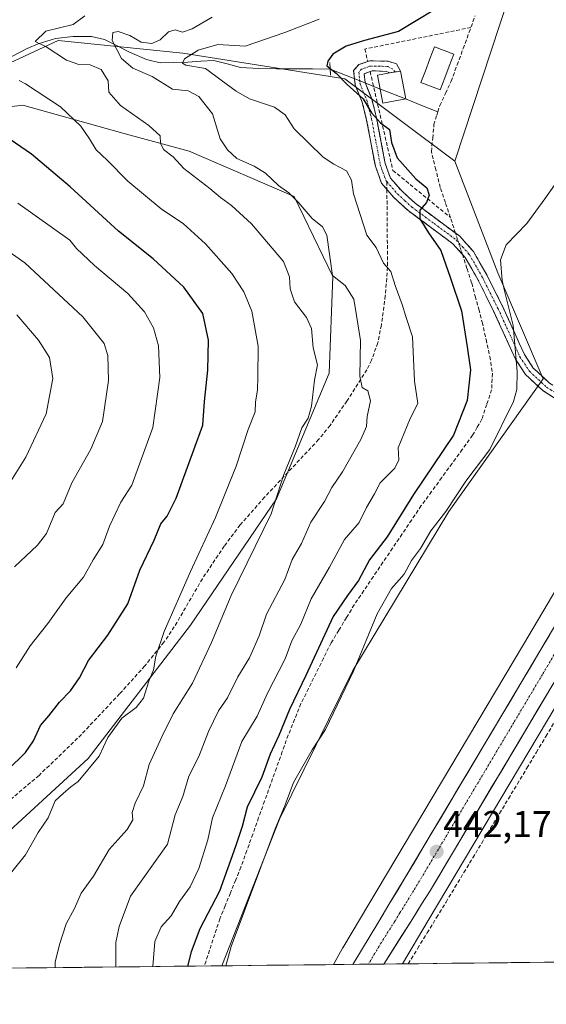
# Model space of a CAD drawing. Units: metres. Extents: x 573386 to 576834, y 4724194 to 4726545.
# Drawn here: x 575215 to 575357, y 4724204 to 4724469 of the extents above; entities that cross this region are included whole.
import ezdxf
from ezdxf.enums import TextEntityAlignment as Align

# ---------------------------------------------------------------- set-up
doc = ezdxf.new("R2010")
doc.units = ezdxf.units.M
doc.header["$MEASUREMENT"] = 0
for name, pattern in [('TRAZO_Y_PUNTO', [1, 0.5, -0.25, 0, -0.25]), ('TRAZOS2', [0.375, 0.25, -0.125]), ('TRAZOSX2', [1.5, 1, -0.5])]:
    doc.linetypes.add(name, pattern=pattern)
for name, color, linetype, lineweight in [('Arbolado forestal CxS', 92, 'Continuous', 0), ('Camino', 19, 'TRAZOSX2', 0), ('Camino Cxs', 19, 'Continuous', 0), ('Camino eje', 19, 'TRAZO_Y_PUNTO', 0), ('Carretera de calzada única', 19, 'Continuous', 13), ('Carretera de calzada única Cxs', 19, 'Continuous', 13), ('Carretera de calzada única eje', 19, 'TRAZO_Y_PUNTO', 0), ('Carátula', 7, 'Continuous', 5), ('Corriente artificial lineal', 5, 'TRAZOSX2', 13), ('Corriente artificial lineal oculto', 135, 'TRAZO_Y_PUNTO', 13), ('Corriente natural lineal', 142, 'Continuous', 13), ('Cultivos herbáceos CxS', 92, 'Continuous', 0), ('Curva de nivel maestra', 36, 'Continuous', 30), ('Curva de nivel normal', 36, 'Continuous', 0), ('Edificación ligera', 1, 'Continuous', 0), ('Edificación ligera Cxs', 1, 'Continuous', 0), ('Entidad de ámbito territorial CxS', 92, 'Continuous', 0), ('Estanque', 2, 'Continuous', 0), ('Estanque Cxs', 2, 'Continuous', 0), ('Municipio CxS', 142, 'Continuous', 0), ('Núcleo urbano CxS', 19, 'Continuous', 0), ('Puente lineal', 2, 'TRAZOS2', 0), ('Punto de cota en terreno', 7, 'Continuous', 0), ('Rótulo de punto de cota en terreno', 19, 'Continuous', 0), ('Senda', 19, 'TRAZOSX2', 0), ('Seto lineal', 92, 'TRAZOSX2', 0)]:
    doc.layers.add(name, color=color, linetype=linetype, lineweight=lineweight)
doc.styles.add('Arial', font='txt', dxfattribs={"height": 0.2})

# ---------------------------------------------------------------- blocks, each defined once
blk = doc.blocks.new('*U157')
at = {"layer": 'Núcleo urbano CxS', "color": 19, "linetype": 'Continuous', "lineweight": 0}
blk.add_polyline3d([(575364.32, 4724292.61, 441.15), (575324.99, 4724226.53, 441.61), (575318.08, 4724214.91, 441.8), (575299.55, 4724214.71, 442.24), (575299.55, 4724214.71, 442.24), (575301.85, 4724218.93, 442.23), (575301.94, 4724219.08, 442.23), (575302, 4724219.17, 442.22), (575311.24, 4724234.71, 442.23), (575350.57, 4724300.78, 441.72), (575383.18, 4724355.97, 441.59)], dxfattribs=at)
blk = doc.blocks.new('*U169')
at = {"layer": 'Curva de nivel normal', "color": 36, "linetype": 'Continuous', "lineweight": 0}
blk.add_polyline3d([(575240.97, 4724214.07, 460), (575240.96, 4724220.67, 460), (575241.86, 4724224.98, 460), (575244.97, 4724233.15, 460), (575254.88, 4724247.1, 460), (575256.92, 4724254.96, 460), (575258.97, 4724259.92, 460), (575260.66, 4724265.39, 460), (575263.27, 4724270.64, 460), (575265.87, 4724277.39, 460), (575268.61, 4724282.97, 460), (575271.04, 4724286.45, 460), (575273.81, 4724292.08, 460), (575276.89, 4724297.2, 460), (575279.56, 4724303.16, 460), (575281.46, 4724308.97, 460), (575286.44, 4724318.31, 460), (575288.42, 4724323.64, 460), (575290.92, 4724327.99, 460), (575293.4, 4724333.7, 460), (575297.13, 4724339.25, 460), (575299.08, 4724343.04, 460), (575301.95, 4724347.23, 460), (575306.83, 4724355.9, 460), (575308.34, 4724359.39, 460), (575308.56, 4724362.09, 460), (575309.5, 4724366.33, 460), (575308.74, 4724369.02, 460), (575307.2, 4724369.92, 460), (575306.61, 4724372.98, 460), (575306.78, 4724382.54, 460), (575305.72, 4724389.3, 460), (575304.94, 4724393.65, 460), (575302.63, 4724397.32, 460), (575299.25, 4724400.05, 460), (575297.68, 4724410.86, 460), (575296.52, 4724413.09, 460), (575293.73, 4724415.38, 460), (575290.02, 4724419.77, 460), (575287.51, 4724422.26, 460), (575284.73, 4724424.2, 460), (575281.23, 4724427.52, 460), (575278.19, 4724429.46, 460), (575273.51, 4724431.53, 460), (575271.05, 4724433.79, 460), (575269.01, 4724436.77, 460), (575266.96, 4724443.55, 460), (575263.32, 4724448.17, 460), (575260.47, 4724449.69, 460), (575256.25, 4724450.15, 460), (575250.8, 4724453.59, 460), (575245.54, 4724455.82, 460), (575242.56, 4724458.38, 460), (575240.01, 4724463.21, 460), (575240.2, 4724465.39, 460), (575241.59, 4724465.63, 460), (575244.72, 4724464.56, 460), (575247.77, 4724462.8, 460), (575250.68, 4724462.4, 460), (575252.95, 4724463.37, 460), (575255.15, 4724465.57, 460), (575256.95, 4724466.1, 460), (575258.88, 4724465.48, 460), (575261.55, 4724466.35, 460), (575266.89, 4724469.53, 460)], dxfattribs=at)
blk = doc.blocks.new('*U171')
at = {"layer": 'Curva de nivel normal', "color": 36, "linetype": 'Continuous', "lineweight": 0}
blk.add_polyline3d([(575224.68, 4724213.9, 465), (575224.66, 4724215.32, 465), (575225.81, 4724220.08, 465), (575227.63, 4724225.7, 465), (575229.84, 4724229.82, 465), (575231.71, 4724233.95, 465), (575234.96, 4724238.48, 465), (575239.21, 4724245.69, 465), (575244.03, 4724251.08, 465), (575245.53, 4724253.65, 465), (575245.38, 4724255.64, 465), (575246.2, 4724258.15, 465), (575248.43, 4724262.74, 465), (575249.95, 4724268.56, 465), (575253.33, 4724275.95, 465), (575256.4, 4724282.12, 465), (575261.64, 4724290.37, 465), (575266.75, 4724301.37, 465), (575271.96, 4724313.98, 465), (575282.78, 4724335.9, 465), (575286.19, 4724346.54, 465), (575289.16, 4724353.92, 465), (575291, 4724359.09, 465), (575292.67, 4724361.63, 465), (575293.63, 4724364.86, 465), (575294.41, 4724371.88, 465), (575295.17, 4724375.98, 465), (575294, 4724380.6, 465), (575293.56, 4724385.76, 465), (575292.27, 4724388.76, 465), (575289.05, 4724392.91, 465), (575287.85, 4724396.44, 465), (575287.71, 4724399.71, 465), (575286.05, 4724403.76, 465), (575277.5, 4724413.96, 465), (575272.1, 4724418.84, 465), (575269.1, 4724420.98, 465), (575266.25, 4724423.4, 465), (575259.29, 4724428.81, 465), (575256.44, 4724431.91, 465), (575253.84, 4724433.96, 465), (575252.97, 4724435.64, 465), (575252.89, 4724437.6, 465), (575249.89, 4724440.42, 465), (575242.23, 4724445.75, 465), (575239.1, 4724449.3, 465), (575238.96, 4724452.37, 465), (575237.07, 4724455.47, 465), (575234.12, 4724456.69, 465), (575231.03, 4724456.75, 465), (575227.73, 4724457.96, 465), (575222.27, 4724461.56, 465), (575219.27, 4724462.96, 465), (575222.15, 4724465.77, 465), (575229.52, 4724467.5, 465), (575232.63, 4724469.91, 465)], dxfattribs=at)
blk = doc.blocks.new('*U177')
at = {"layer": 'Curva de nivel normal', "color": 36, "linetype": 'Continuous', "lineweight": 0}
blk.add_polyline3d([(575213.04, 4724239.65, 470), (575216.74, 4724244.2, 470), (575220.13, 4724250.19, 470), (575222.84, 4724254.2, 470), (575224.71, 4724258.79, 470), (575226.83, 4724260.75, 470), (575228.88, 4724262.47, 470), (575230.88, 4724263.92, 470), (575236.47, 4724270.8, 470), (575238.84, 4724275.8, 470), (575242.59, 4724281.02, 470), (575246.44, 4724283.85, 470), (575248.46, 4724286.36, 470), (575249.85, 4724290.97, 470), (575251.09, 4724293.97, 470), (575251.73, 4724297.62, 470), (575254.03, 4724304.25, 470), (575261.08, 4724320.45, 470), (575267.79, 4724334.95, 470), (575273.33, 4724348.79, 470), (575276.61, 4724358.64, 470), (575278.46, 4724363.34, 470), (575278.55, 4724365.97, 470), (575279.06, 4724369.31, 470), (575279.18, 4724372.69, 470), (575279.28, 4724381.03, 470), (575277.52, 4724390.45, 470), (575275.36, 4724395.61, 470), (575272.16, 4724400.56, 470), (575265.14, 4724408.55, 470), (575259.16, 4724413.9, 470), (575253.18, 4724417.92, 470), (575244.22, 4724425.4, 470), (575238.64, 4724431.01, 470), (575235.71, 4724433.82, 470), (575233.94, 4724436.77, 470), (575231.59, 4724440.16, 470), (575226.1, 4724445.42, 470), (575216.75, 4724451.62, 470), (575214.98, 4724452.44, 470)], dxfattribs=at)
blk = doc.blocks.new('*U183')
at = {"layer": 'Curva de nivel normal', "color": 36, "linetype": 'Continuous', "lineweight": 0}
blk.add_polyline3d([(575213.75, 4724321.64, 485), (575219.96, 4724327.47, 485), (575222.32, 4724330.64, 485), (575224.67, 4724336.3, 485), (575226.82, 4724338.63, 485), (575229.13, 4724344.3, 485), (575234.27, 4724353.3, 485), (575237.43, 4724360.78, 485), (575239.02, 4724371.78, 485), (575238.87, 4724378.53, 485), (575237.82, 4724381.76, 485), (575232.11, 4724388.94, 485), (575216.55, 4724403.48, 485), (575204.93, 4724411.54, 485)], dxfattribs=at)
blk = doc.blocks.new('*U187')
at = {"layer": 'Curva de nivel normal', "color": 36, "linetype": 'Continuous', "lineweight": 0}
blk.add_polyline3d([(575295.64, 4724468.98, 455), (575286.4, 4724465.38, 455), (575275.76, 4724461.7, 455), (575268.42, 4724462.12, 455), (575263.1, 4724460.61, 455), (575259.42, 4724458.29, 455), (575258.9, 4724457.11, 455), (575259.83, 4724456.57, 455), (575265.12, 4724455.68, 455), (575269.32, 4724452.54, 455), (575273.35, 4724449.65, 455), (575276.91, 4724447.54, 455), (575283.62, 4724445.32, 455), (575286.56, 4724443.21, 455), (575288.95, 4724439.48, 455), (575296.76, 4724431.84, 455), (575299.56, 4724429.98, 455), (575303.04, 4724428.19, 455), (575304.32, 4724425.65, 455), (575304.88, 4724422.03, 455), (575308.47, 4724410.89, 455), (575310.97, 4724407.57, 455), (575312.99, 4724403.38, 455), (575314.92, 4724401.14, 455), (575316.1, 4724397.3, 455), (575317.96, 4724392.22, 455), (575318.91, 4724389.01, 455), (575320.74, 4724383.55, 455), (575321.28, 4724371.6, 455), (575322.14, 4724365.62, 455), (575320.11, 4724361.59, 455), (575316.85, 4724353.65, 455), (575317.03, 4724350.44, 455), (575315.96, 4724348.26, 455), (575312.01, 4724344.3, 455), (575310.52, 4724341.33, 455), (575308.38, 4724337.63, 455), (575306.43, 4724333.63, 455), (575302.5, 4724329, 455), (575298.44, 4724321.61, 455), (575293.54, 4724313.04, 455), (575290.7, 4724306.24, 455), (575288.31, 4724301.79, 455), (575286.53, 4724296.95, 455), (575281.77, 4724287.7, 455), (575278.95, 4724281.55, 455), (575274.89, 4724274.69, 455), (575270.44, 4724262.74, 455), (575266.96, 4724254.21, 455), (575265.73, 4724248.22, 455), (575263.32, 4724240.54, 455), (575260.96, 4724235.65, 455), (575258.1, 4724231.65, 455), (575255.84, 4724227.85, 455), (575253.19, 4724224.88, 455), (575251.47, 4724220.94, 455), (575250.97, 4724214.18, 455)], dxfattribs=at)
blk = doc.blocks.new('*U189')
at = {"layer": 'Curva de nivel normal', "color": 36, "linetype": 'Continuous', "lineweight": 0}
blk.add_polyline3d([(575214.65, 4724419.46, 480), (575228.62, 4724409.52, 480), (575230.45, 4724407.3, 480), (575235.26, 4724402.74, 480), (575244.19, 4724395.2, 480), (575248.72, 4724390.28, 480), (575251.08, 4724386, 480), (575252.47, 4724381.08, 480), (575252.81, 4724372.61, 480), (575250.96, 4724359.11, 480), (575245.25, 4724343.63, 480), (575242.36, 4724339.04, 480), (575239.31, 4724332.59, 480), (575237.53, 4724327.71, 480), (575234.88, 4724323.53, 480), (575232.27, 4724318.88, 480), (575227.62, 4724313.3, 480), (575222.74, 4724306.44, 480), (575217.95, 4724300.42, 480), (575214.16, 4724294.53, 480)], dxfattribs=at)
blk = doc.blocks.new('*U193')
at = {"layer": 'Curva de nivel maestra', "color": 36, "linetype": 'Continuous', "lineweight": 30}
blk.add_polyline3d([(575211.84, 4724266.98, 475), (575216.72, 4724271.79, 475), (575218.84, 4724274.9, 475), (575220.71, 4724279.03, 475), (575222.99, 4724281.62, 475), (575225.81, 4724285.3, 475), (575228.78, 4724288.3, 475), (575231.19, 4724291.79, 475), (575233.62, 4724296.48, 475), (575238.88, 4724303.32, 475), (575244.21, 4724311.75, 475), (575247.4, 4724320.81, 475), (575251.28, 4724328.85, 475), (575253.05, 4724333.21, 475), (575254.81, 4724335.27, 475), (575257.24, 4724340.18, 475), (575262, 4724353.15, 475), (575264.35, 4724359.81, 475), (575264.83, 4724366.12, 475), (575265.76, 4724374.56, 475), (575265.88, 4724382.63, 475), (575264.35, 4724389.77, 475), (575259.26, 4724396.9, 475), (575251.05, 4724404.54, 475), (575241.74, 4724411.98, 475), (575228.69, 4724423.91, 475), (575218.28, 4724432.69, 475), (575212.57, 4724436.64, 475)], dxfattribs=at)
blk = doc.blocks.new('5PATER')
at = {"layer": 'Carátula', "linetype": 'Continuous', "lineweight": 5}
h = blk.add_hatch(color=250, dxfattribs=at)
edge = h.paths.add_edge_path()
edge.add_ellipse((0, 0.01), major_axis=(-1.33, -1.34), ratio=0.999422, start_angle=0, end_angle=360)
blk = doc.blocks.new('*U204')
at = {"layer": 'Carretera de calzada única Cxs', "color": 19, "linetype": 'Continuous', "lineweight": 13}
blk.add_polyline3d([(575356.88, 4724287.36, 441.8), (575354.45, 4724283.28, 441.7), (575352.02, 4724279.19, 441.88), (575349.59, 4724275.1, 441.76), (575347.16, 4724271.02, 441.87), (575344.72, 4724266.93, 442.06), (575342.29, 4724262.85, 442.06), (575339.86, 4724258.76, 441.86), (575337.43, 4724254.67, 441.9), (575335, 4724250.59, 441.84), (575332.57, 4724246.5, 441.96), (575330.14, 4724242.41, 442.01), (575327.71, 4724238.33, 442.01), (575325.28, 4724234.24, 441.98), (575323.21, 4724230.94, 442.02), (575321.78, 4724228.68, 442.14), (575320.35, 4724226.42, 442.06), (575317.92, 4724222.56, 442.1), (575315.49, 4724218.71, 442.19), (575313.05, 4724214.85, 442.18), (575304.67, 4724214.76, 442.2), (575307, 4724218.62, 442.23), (575309.33, 4724222.47, 442.09), (575311.66, 4724226.32, 442.17), (575313.03, 4724228.58, 442.14), (575314.39, 4724230.84, 442.08), (575316.6, 4724234.49, 442.11), (575318.8, 4724238.13, 442), (575321.16, 4724242.1, 442.12), (575323.52, 4724246.07, 442.02), (575325.88, 4724250.04, 442.05), (575328.24, 4724254.01, 442.04), (575330.6, 4724257.98, 442.01), (575332.96, 4724261.94, 442), (575335.32, 4724265.91, 442.02), (575337.68, 4724269.88, 441.95), (575340.04, 4724273.85, 441.91), (575342.4, 4724277.82, 441.91), (575344.76, 4724281.79, 441.88), (575347.32, 4724286.09, 441.86), (575349.87, 4724290.38, 441.82), (575352.43, 4724294.68, 441.83), (575354.99, 4724298.98, 441.77), (575357.54, 4724303.27, 441.77)], dxfattribs=at)

msp = doc.modelspace()

# ---------------------------------------------------------------- linework, layer by layer
at = {"layer": 'Arbolado forestal CxS', "color": 92, "linetype": 'Continuous', "lineweight": 0}
for points in [[(575413.24, 4724631.74, 441.95), (575413.13, 4724631.47, 441.95), (575400.98, 4724600.53, 442.33), (575395.12, 4724576.2, 442.92), (575391.81, 4724574.07, 443.08), (575381.15, 4724543.96, 444.28), (575369.33, 4724530.44, 445.29), (575346.71, 4724475.26, 446.61), (575332.15, 4724430.76, 446.6)], [(575413.13, 4724631.47, 441.95), (575400.98, 4724600.53, 442.33), (575395.12, 4724576.2, 442.92), (575391.81, 4724574.07, 443.08), (575381.15, 4724543.96, 444.28), (575369.33, 4724530.44, 445.29), (575346.71, 4724475.26, 446.61), (575332.15, 4724430.76, 446.6), (575302.58, 4724452.97, 450.11), (575258.98, 4724459.84, 455.75), (575225.46, 4724463.27, 463.68), (575212.58, 4724457.26, 469.03)], [(575212.58, 4724457.26, 469.03), (575225.46, 4724463.27, 463.68), (575258.98, 4724459.84, 455.75), (575302.58, 4724452.97, 450.11), (575332.15, 4724430.76, 446.6), (575343.67, 4724400.75, 444.94), (575355.83, 4724372.22, 442.76), (575330.48, 4724336.56, 443.2), (575304.74, 4724293.84, 443.66), (575285.03, 4724253.86, 444.07), (575269.51, 4724214.38, 444.71), (574314.91, 4724204.03, 497.82)], [(575332.15, 4724430.76, 446.6), (575302.58, 4724452.97, 450.11), (575258.98, 4724459.84, 455.75), (575225.46, 4724463.27, 463.68), (575212.58, 4724457.26, 469.03), (575208.59, 4724444.99, 474.13)], [(575332.15, 4724430.76, 446.6), (575302.58, 4724452.97, 450.11), (575258.98, 4724459.84, 455.75), (575225.46, 4724463.27, 463.68), (575212.58, 4724457.26, 469.03), (575208.59, 4724444.99, 474.13)], [(575209.03, 4724247.63, 471.3), (575233.54, 4724270.14, 469.39), (575261.06, 4724306.02, 466.77), (575284.16, 4724339.95, 463.82), (575298.37, 4724373.76, 462.36), (575299.33, 4724399.79, 460.15), (575288.91, 4724421.24, 460.02), (575260.75, 4724433.47, 463.2), (575242.9, 4724438.32, 467.36), (575216, 4724445.83, 472.37), (575208.59, 4724444.99, 474.13)], [(575208.59, 4724444.99, 474.13), (575216, 4724445.83, 472.37), (575242.9, 4724438.32, 467.36), (575260.75, 4724433.47, 463.2), (575288.91, 4724421.24, 460.02), (575299.33, 4724399.79, 460.15), (575298.37, 4724373.76, 462.36), (575284.16, 4724339.95, 463.82), (575261.06, 4724306.02, 466.77), (575233.54, 4724270.14, 469.39), (575209.03, 4724247.63, 471.3)], [(575209.03, 4724247.63, 471.3), (575233.54, 4724270.14, 469.39), (575261.06, 4724306.02, 466.77), (575284.16, 4724339.95, 463.82), (575298.37, 4724373.76, 462.36), (575299.33, 4724399.79, 460.15), (575288.91, 4724421.24, 460.02), (575260.75, 4724433.47, 463.2), (575242.9, 4724438.32, 467.36), (575216, 4724445.83, 472.37), (575208.59, 4724444.99, 474.13)], [(575209.03, 4724247.63, 471.3), (575233.54, 4724270.14, 469.39), (575261.06, 4724306.02, 466.77), (575284.16, 4724339.95, 463.82), (575298.37, 4724373.76, 462.36), (575299.33, 4724399.79, 460.15), (575288.91, 4724421.24, 460.02), (575260.75, 4724433.47, 463.2), (575242.9, 4724438.32, 467.36), (575216, 4724445.83, 472.37), (575208.59, 4724444.99, 474.13)], [(575332.15, 4724430.76, 446.6), (575343.67, 4724400.75, 444.94), (575355.83, 4724372.22, 442.76), (575330.48, 4724336.56, 443.2), (575304.74, 4724293.84, 443.66), (575285.03, 4724253.86, 444.07), (575269.51, 4724214.38, 444.71)], [(575269.51, 4724214.38, 444.71), (574314.91, 4724204.03, 497.82)]]:
    msp.add_polyline3d(points, dxfattribs=at)
at = {"layer": 'Camino', "color": 19, "linetype": 'TRAZOSX2', "lineweight": 0}
for points in [[(575313.87, 4724423.17), (575312.44, 4724424.83), (575310.76, 4724429.44), (575308.42, 4724441.84), (575307.2, 4724446.67), (575305.32, 4724451.27), (575304.93, 4724455.17), (575306.33, 4724456.76), (575308.73, 4724457.58), (575309.26, 4724457.77), (575314.24, 4724457.64), (575316.44, 4724456.94), (575317.53, 4724455.03), (575316.11, 4724454.77)], [(575316.11, 4724454.77), (575314.69, 4724454.51), (575313.78, 4724454.93), (575309.88, 4724455.1), (575309.35, 4724454.9), (575307.75, 4724454.26), (575307.98, 4724451.93), (575309.79, 4724447.52), (575311.07, 4724442.42), (575313.39, 4724430.17), (575314.83, 4724426.23), (575317.66, 4724422.94), (575321.47, 4724419.46), (575333.45, 4724410.6), (575337.14, 4724406.48), (575340.81, 4724400.07), (575345.02, 4724391.64), (575349.45, 4724381.86), (575350.82, 4724378.83), (575353.23, 4724375.15), (575354.36, 4724374.1), (575357.61, 4724371.07), (575359.87, 4724369.61)], [(575363, 4724364.36), (575355.74, 4724369.1), (575351.14, 4724373.38), (575348.43, 4724377.51), (575342.56, 4724390.47), (575338.41, 4724398.78), (575334.92, 4724404.88), (575331.61, 4724408.57), (575319.55, 4724417.5), (575315.7, 4724421.04), (575313.87, 4724423.17)]]:
    msp.add_lwpolyline(points, dxfattribs=at)
at = {"layer": 'Camino Cxs', "color": 19, "linetype": 'Continuous', "lineweight": 0}
msp.add_polyline3d([(575359.37, 4724366.73, 442.56), (575355.74, 4724369.1, 442.88), (575353.44, 4724371.24, 443.23), (575351.14, 4724373.38, 443.72), (575348.43, 4724377.51, 445.03), (575346.47, 4724381.83, 445.29), (575344.52, 4724386.15, 445.79), (575342.56, 4724390.47, 446.03), (575340.49, 4724394.63, 446.29), (575338.41, 4724398.78, 446.5), (575336.67, 4724401.83, 447.09), (575334.92, 4724404.88, 447.73), (575331.61, 4724408.57, 448.23), (575328.59, 4724410.8, 449.09), (575325.58, 4724413.04, 449.4), (575322.56, 4724415.27, 449.99), (575319.55, 4724417.5, 450.68), (575317.62, 4724419.27, 451.14), (575315.7, 4724421.04, 451.41), (575312.44, 4724424.83, 451.61), (575310.76, 4724429.44, 451.61), (575309.98, 4724433.57, 451.25), (575309.2, 4724437.71, 451.05), (575308.42, 4724441.84, 450.69), (575307.2, 4724446.67, 450.15), (575305.32, 4724451.27, 449.88), (575304.93, 4724455.17, 449.6), (575306.33, 4724456.76, 449.48), (575308.73, 4724457.58, 449.25), (575309.26, 4724457.77, 449.2), (575314.24, 4724457.64, 448.77), (575316.44, 4724456.94, 448.56), (575317.53, 4724455.03, 448.48), (575314.69, 4724454.51, 448.65), (575313.78, 4724454.93, 448.73), (575309.88, 4724455.1, 449.11), (575309.35, 4724454.9, 449.17), (575307.75, 4724454.26, 449.38), (575307.98, 4724451.93, 449.46), (575309.79, 4724447.52, 449.61), (575310.43, 4724444.97, 449.72), (575311.07, 4724442.42, 449.82), (575311.84, 4724438.34, 450.24), (575312.62, 4724434.25, 450.3), (575313.39, 4724430.17, 450.69), (575314.83, 4724426.23, 450.99), (575317.66, 4724422.94, 450.91), (575319.57, 4724421.2, 450.64), (575321.47, 4724419.46, 450.1), (575325.46, 4724416.51, 449.11), (575329.46, 4724413.55, 448.17), (575333.45, 4724410.6, 447.69), (575335.3, 4724408.54, 447.65), (575337.14, 4724406.48, 447.1), (575338.98, 4724403.28, 446.38), (575340.81, 4724400.07, 445.79), (575342.92, 4724395.86, 445.56), (575345.02, 4724391.64, 445.34), (575346.5, 4724388.38, 445.32), (575347.97, 4724385.12, 445.01), (575349.45, 4724381.86, 444.75), (575350.82, 4724378.83, 444.3), (575353.23, 4724375.15, 443.4), (575354.36, 4724374.1, 443.16), (575357.61, 4724371.07, 442.74)], dxfattribs=at)
at = {"layer": 'Camino eje', "color": 19, "linetype": 'TRAZO_Y_PUNTO', "lineweight": 0}
for points in [[(575316.11, 4724454.77), (575315.34, 4724455.58), (575314.22, 4724456.22), (575311.95, 4724456.33), (575309.23, 4724456.31), (575308.24, 4724455.92), (575307.04, 4724455.51), (575306.34, 4724454.72), (575306.65, 4724451.6), (575307.59, 4724449.3), (575308.5, 4724447.1), (575309.14, 4724444.55), (575309.75, 4724442.13), (575310.91, 4724436.01), (575312.08, 4724429.81), (575312.8, 4724427.84), (575313.64, 4724425.53), (575313.85, 4724425.27)], [(575313.85, 4724425.27), (575316.68, 4724421.99), (575318.7, 4724420.15), (575320.61, 4724418.41), (575326.54, 4724414.02), (575332.53, 4724409.59), (575334.19, 4724407.74), (575336.03, 4724405.68), (575339.61, 4724399.43), (575343.79, 4724391.06), (575349.63, 4724378.17), (575350.83, 4724376.33), (575352.19, 4724374.27), (575356.73, 4724370.04), (575357.91, 4724369.27), (575361.44, 4724366.99)]]:
    msp.add_lwpolyline(points, dxfattribs=at)
at = {"layer": 'Carretera de calzada única', "color": 19, "linetype": 'Continuous', "lineweight": 13}
for points in [[(575382.4, 4724345.27), (575360.1, 4724307.57), (575344.76, 4724281.79), (575318.8, 4724238.13), (575314.39, 4724230.84), (575311.66, 4724226.32), (575304.67, 4724214.76)], [(575313.05, 4724214.85), (575320.35, 4724226.42), (575323.21, 4724230.94), (575325.28, 4724234.24), (575366.6, 4724303.71), (575369.37, 4724308.38)], [(575308.85, 4724214.81), (575304.67, 4724214.76)], [(575313.05, 4724214.85), (575308.85, 4724214.81)]]:
    msp.add_lwpolyline(points, dxfattribs=at)
at = {"layer": 'Carretera de calzada única eje', "color": 19, "linetype": 'TRAZO_Y_PUNTO', "lineweight": 0}
msp.add_lwpolyline([(575368.65, 4724314.59), (575363.35, 4724305.64), (575355.69, 4724292.74), (575348.01, 4724279.84), (575335.03, 4724258.01), (575322.03, 4724236.18), (575321, 4724234.54), (575318.8, 4724230.9), (575317.37, 4724228.63), (575316, 4724226.36), (575312.35, 4724220.59), (575308.85, 4724214.81)], dxfattribs=at)
at = {"layer": 'Corriente artificial lineal', "color": 5, "linetype": 'TRAZOSX2', "lineweight": 13}
for points in [[(575327.56, 4724444.05, 447.28), (575328.09, 4724445.77, 447.39), (575329.61, 4724449.02, 447.44), (575331.14, 4724452.27, 447.31), (575332.75, 4724456.67, 447.42), (575334.37, 4724461.06, 447.56), (575335.98, 4724465.46, 447.53), (575337.59, 4724469.86, 447.48)], [(575332.3, 4724411.45, 447.75), (575330.94, 4724415.65, 447.76), (575329.58, 4724419.66, 447.98), (575328.22, 4724423.68, 448.04), (575327.03, 4724428.51, 447.18), (575325.84, 4724433.33, 447.34), (575326.17, 4724436.97, 447.42), (575326.5, 4724440.61, 447.35), (575327.29, 4724443.19, 447.22), (575327.56, 4724444.05, 447.28)], [(575334.15, 4724405.74, 447.93), (575335.41, 4724401.84, 447.61), (575336.67, 4724397.95, 447.06), (575337.61, 4724394.46, 447.1), (575338.55, 4724390.96, 447.36), (575339.49, 4724387.47, 447.47), (575340.52, 4724382.84, 447.47), (575341.54, 4724378.21, 447.25), (575342.23, 4724373.7, 447.33), (575342.02, 4724369.3, 447.05), (575340.71, 4724365.35, 447.29), (575339.39, 4724361.4, 447.42), (575338.15, 4724359.23, 447.35), (575336.9, 4724357.06, 447.33), (575334.14, 4724353.28, 447.62), (575331.39, 4724349.49, 447.3), (575328.63, 4724345.71, 447.48), (575325.88, 4724341.92, 447.29), (575323.12, 4724338.14, 447.43), (575320.54, 4724334.33, 447.61), (575317.97, 4724330.52, 447.76), (575315.39, 4724326.71, 447.78), (575312.81, 4724322.9, 447.45), (575310.23, 4724319.09, 447.7), (575307.66, 4724315.28, 447.79), (575305.08, 4724311.47, 447.83), (575303.01, 4724308.05, 447.65), (575300.94, 4724304.64, 447.72), (575298.87, 4724301.22, 448.01), (575296.84, 4724297.14, 447.6), (575294.82, 4724293.06, 448.37), (575292.79, 4724288.98, 447.79), (575290.76, 4724284.9, 448.11), (575289.05, 4724280.66, 448.67), (575287.33, 4724276.41, 448.24), (575285.74, 4724271.98, 447.69), (575284.16, 4724267.54, 448.19), (575282.57, 4724263.11, 447.42), (575280.98, 4724258.67, 447.43), (575279.39, 4724254.24, 447.73), (575277.81, 4724249.8, 447.45), (575276.22, 4724245.37, 447.51), (575274.63, 4724240.93, 448.16), (575273.21, 4724237.46, 448.41), (575271.8, 4724233.99, 447.95), (575270.38, 4724230.51, 447.96), (575268.96, 4724227.04, 447.91), (575267.57, 4724222.81, 447.45), (575266.18, 4724218.57, 447.37), (575264.79, 4724214.34, 447.6)], [(575319.61, 4724214.93, 441.83), (575322.15, 4724219.08, 441.77), (575324.69, 4724223.23, 441.69), (575327.23, 4724227.37, 441.55), (575329.77, 4724231.52, 441.63), (575332.17, 4724235.49, 441.6), (575334.56, 4724239.46, 441.48), (575336.96, 4724243.43, 441.37), (575339.36, 4724247.4, 441.34), (575341.75, 4724251.37, 441.21), (575344.15, 4724255.34, 441.36), (575346.54, 4724259.31, 441.84), (575348.94, 4724263.28, 441.84), (575351.5, 4724267.55, 441.2), (575354.05, 4724271.81, 441.2), (575356.61, 4724276.08, 441.21), (575359.17, 4724280.35, 441.23), (575361.72, 4724284.61, 441.19), (575364.28, 4724288.88, 441.21), (575366.84, 4724293.15, 441.21), (575369.39, 4724297.42, 441.16), (575371.95, 4724301.68, 441.19), (575374.51, 4724305.95, 441.7)]]:
    msp.add_polyline3d(points, dxfattribs=at)
at = {"layer": 'Corriente artificial lineal oculto', "color": 135, "linetype": 'TRAZO_Y_PUNTO', "lineweight": 13}
msp.add_polyline3d([(575332.3, 4724411.45, 447.75), (575333.23, 4724408.59, 447.97), (575334.15, 4724405.74, 447.93)], dxfattribs=at)
at = {"layer": 'Corriente natural lineal', "color": 142, "linetype": 'Continuous', "lineweight": 13}
for points in [[(575212.82, 4724458.83, 466.24), (575217.15, 4724461.06, 465.96), (575220.11, 4724462.37, 465.03), (575224.8, 4724463.74, 463.4), (575229.52, 4724464.34, 462.51), (575234.45, 4724464.31, 461.2), (575237.92, 4724463.52, 459.91), (575241.32, 4724461.81, 459.18), (575244.71, 4724460.1, 458.8), (575249.26, 4724458.12, 457.39), (575252.91, 4724457.27, 456.92), (575256.61, 4724457.36, 456.1), (575260.31, 4724457.45, 454.57), (575263.81, 4724457.64, 453.74), (575267.31, 4724457.83, 453.3), (575270.91, 4724456.92, 452.9), (575274.51, 4724456.01, 452.46), (575279.42, 4724455.68, 451.84), (575284.22, 4724455.65, 451.65), (575289.02, 4724455.62, 451.4), (575293.82, 4724455.58, 450.69), (575298.62, 4724455.55, 450.06)], [(575298.62, 4724455.55, 450.06), (575302.75, 4724453.91, 449.76), (575306.89, 4724452.26, 449.59), (575311.02, 4724450.62, 449.18), (575315.15, 4724448.98, 448.68), (575319.29, 4724447.34, 448.37), (575323.42, 4724445.69, 448.01), (575327.56, 4724444.05, 447.26)]]:
    msp.add_polyline3d(points, dxfattribs=at)
at = {"layer": 'Cultivos herbáceos CxS', "color": 92, "linetype": 'Continuous', "lineweight": 0}
for points in [[(575413.24, 4724631.74, 441.95), (575413.13, 4724631.47, 441.95), (575400.98, 4724600.53, 442.33), (575395.12, 4724576.2, 442.92), (575391.81, 4724574.07, 443.08), (575381.15, 4724543.96, 444.28), (575369.33, 4724530.44, 445.29), (575346.71, 4724475.26, 446.61), (575332.15, 4724430.76, 446.6)], [(575522.64, 4724591.64, 440.33), (575478.3, 4724516.37, 440.99), (575455.99, 4724478.94, 441.26), (575434.13, 4724443.29, 441.28), (575434.02, 4724443.11, 441.27), (575418.38, 4724416.07, 441.36), (575383.18, 4724355.97, 441.59), (575350.57, 4724300.78, 441.72), (575311.24, 4724234.71, 442.23), (575302, 4724219.17, 442.22), (575301.94, 4724219.08, 442.23), (575301.85, 4724218.93, 442.23), (575299.55, 4724214.71, 442.24)], [(575613.78, 4724218.12, 437.56), (575318.08, 4724214.91, 441.8), (575318.08, 4724214.91, 441.8), (575324.99, 4724226.53, 441.61), (575364.32, 4724292.61, 441.15), (575364.33, 4724292.61, 441.15), (575364.33, 4724292.62, 441.15), (575364.33, 4724292.62, 441.15), (575364.34, 4724292.63, 441.15), (575396.97, 4724347.84, 441.04), (575396.97, 4724347.85, 441.04), (575396.97, 4724347.86, 441.04), (575396.98, 4724347.87, 441.04), (575432.2, 4724408, 440.82), (575432.21, 4724408.01, 440.82), (575432.21, 4724408.02, 440.82), (575432.22, 4724408.04, 440.82), (575446.02, 4724431.89, 440.48), (575448.85, 4724436.69, 440.49), (575448.85, 4724436.69, 440.49), (575469.66, 4724470.61, 440.37), (575469.71, 4724470.7, 440.37), (575492.06, 4724508.2, 440.78)], [(575492.06, 4724508.2, 440.78), (575469.71, 4724470.7, 440.37), (575469.66, 4724470.61, 440.37), (575448.85, 4724436.69, 440.49), (575448.85, 4724436.69, 440.49), (575446.02, 4724431.89, 440.48), (575432.22, 4724408.04, 440.82), (575432.21, 4724408.02, 440.82), (575432.21, 4724408.01, 440.82), (575432.2, 4724408, 440.82), (575396.98, 4724347.87, 441.04), (575396.97, 4724347.86, 441.04), (575396.97, 4724347.85, 441.04), (575396.97, 4724347.84, 441.04), (575364.34, 4724292.63, 441.15), (575364.33, 4724292.62, 441.15), (575364.33, 4724292.62, 441.15), (575364.33, 4724292.61, 441.15), (575364.32, 4724292.61, 441.15), (575324.99, 4724226.53, 441.61), (575318.08, 4724214.91, 441.8)], [(575455.99, 4724478.94, 441.26), (575434.13, 4724443.29, 441.28), (575434.02, 4724443.11, 441.27), (575418.38, 4724416.07, 441.36), (575383.18, 4724355.97, 441.59), (575350.57, 4724300.78, 441.72), (575311.24, 4724234.71, 442.23), (575302, 4724219.17, 442.22), (575301.94, 4724219.08, 442.23), (575301.85, 4724218.93, 442.23), (575299.55, 4724214.71, 442.24), (575269.51, 4724214.38, 444.71), (575269.51, 4724214.38, 444.71), (575285.03, 4724253.86, 444.07), (575304.74, 4724293.84, 443.66), (575330.48, 4724336.56, 443.2), (575355.83, 4724372.22, 442.76), (575343.67, 4724400.75, 444.94), (575332.15, 4724430.76, 446.6), (575346.71, 4724475.26, 446.61)], [(575332.15, 4724430.76, 446.6), (575343.67, 4724400.75, 444.94), (575355.83, 4724372.22, 442.76), (575330.48, 4724336.56, 443.2), (575304.74, 4724293.84, 443.66), (575285.03, 4724253.86, 444.07), (575269.51, 4724214.38, 444.71)], [(575613.78, 4724218.12, 437.56), (575318.08, 4724214.91, 441.8)], [(575299.55, 4724214.71, 442.24), (575269.51, 4724214.38, 444.71)]]:
    msp.add_polyline3d(points, dxfattribs=at)
at = {"layer": 'Curva de nivel maestra', "color": 36, "linetype": 'Continuous', "lineweight": 30}
msp.add_polyline3d([(575326.51, 4724471.42, 450), (575316.96, 4724465.65, 450), (575307.87, 4724463.27, 450), (575302.87, 4724461.67, 450), (575299.37, 4724459.56, 450), (575297.98, 4724457.72, 450), (575297.72, 4724456.44, 450), (575300.21, 4724454.42, 450), (575303.17, 4724451.38, 450), (575307.46, 4724447.59, 450), (575309.75, 4724443.81, 450), (575312.14, 4724441.1, 450), (575314.59, 4724439.34, 450), (575315.06, 4724435.8, 450), (575316.64, 4724431.72, 450), (575321.62, 4724426.03, 450), (575324.6, 4724423.59, 450), (575325.25, 4724421.66, 450), (575324.52, 4724419.71, 450), (575322.7, 4724417.64, 450), (575322.73, 4724415.27, 450), (575325.07, 4724411.5, 450), (575328.36, 4724406.76, 450), (575330.94, 4724399.36, 450), (575333.89, 4724390.55, 450), (575335.46, 4724380.82, 450), (575336.35, 4724374.67, 450), (575335.44, 4724366.45, 450), (575331.76, 4724357.06, 450), (575320.98, 4724341.1, 450), (575313.96, 4724329.73, 450), (575309.23, 4724323.58, 450), (575306.26, 4724318.02, 450), (575303.24, 4724313.97, 450), (575299.38, 4724308.34, 450), (575292.07, 4724292.45, 450), (575287.68, 4724283.34, 450), (575284.84, 4724276.31, 450), (575282.48, 4724271.31, 450), (575280.28, 4724265.07, 450), (575276.34, 4724257.02, 450), (575275, 4724251.88, 450), (575273.18, 4724246.51, 450), (575268.84, 4724234.45, 450), (575263.58, 4724224.32, 450), (575261.25, 4724218.15, 450), (575260.25, 4724214.28, 450)], dxfattribs=at)
at = {"layer": 'Curva de nivel normal', "color": 36, "linetype": 'Continuous', "lineweight": 0}
for points in [[(575270.52, 4724214.39, 445), (575271.96, 4724219.53, 445), (575283.79, 4724251.22, 445), (575286.51, 4724257.71, 445), (575288.79, 4724263.67, 445), (575293.77, 4724272.48, 445), (575297.32, 4724277.97, 445), (575304.86, 4724293.64, 445), (575311.29, 4724309.03, 445), (575315.1, 4724315.86, 445), (575318.52, 4724319.7, 445), (575320.5, 4724323.38, 445), (575322.86, 4724326.58, 445), (575325.65, 4724331.37, 445), (575329.69, 4724336.57, 445), (575335.04, 4724344.71, 445), (575341.54, 4724353.28, 445), (575347.88, 4724366.17, 445), (575348.8, 4724369.33, 445), (575348.9, 4724374.18, 445), (575347.79, 4724386.55, 445), (575345.52, 4724395.92, 445), (575344.83, 4724398.65, 445), (575344.43, 4724404.23, 445), (575345.92, 4724408.31, 445), (575351.49, 4724413.98, 445), (575356.36, 4724420.62, 445), (575358.96, 4724424.29, 445)], [(575214.38, 4724389.47, 490), (575220.21, 4724382.63, 490), (575223.19, 4724377.94, 490), (575224.03, 4724372.35, 490), (575222.26, 4724362.85, 490), (575216.84, 4724351.2, 490), (575209.09, 4724338.96, 490)]]:
    msp.add_polyline3d(points, dxfattribs=at)
at = {"layer": 'Edificación ligera', "color": 1, "linetype": 'Continuous', "lineweight": 0}
msp.add_polyline3d([(575318.91, 4724447.52, 448.38), (575312.73, 4724446.39, 449.17), (575311.35, 4724453.89, 448.88), (575314.69, 4724454.51, 448.65), (575317.53, 4724455.02, 448.48), (575318.91, 4724447.52, 448.38)], dxfattribs=at)
at = {"layer": 'Edificación ligera Cxs', "color": 1, "linetype": 'Continuous', "lineweight": 0}
msp.add_polyline3d([(575318.91, 4724447.52, 448.38), (575312.73, 4724446.39, 449.17), (575311.35, 4724453.89, 448.88), (575314.69, 4724454.51, 448.65), (575317.53, 4724455.02, 448.48), (575318.91, 4724447.52, 448.38)], close=True, dxfattribs=at)
at = {"layer": 'Entidad de ámbito territorial CxS', "color": 92, "linetype": 'Continuous', "lineweight": 0}
msp.add_polyline3d([(575361.2, 4724215.38, 441.2), (575356.23, 4724215.32, 441.24), (575351.25, 4724215.27, 441.33), (575346.28, 4724215.21, 441.36), (575341.3, 4724215.16, 441.37), (575336.32, 4724215.11, 441.44), (575331.35, 4724215.05, 441.5), (575326.37, 4724215, 441.64), (575321.4, 4724214.94, 441.76), (575316.42, 4724214.89, 441.95), (575311.45, 4724214.84, 442.29), (575306.47, 4724214.78, 442.3), (575301.49, 4724214.73, 442.02), (575296.52, 4724214.67, 443.2), (575291.54, 4724214.62, 443.2), (575286.57, 4724214.57, 443.84), (575281.59, 4724214.51, 443.88), (575276.62, 4724214.46, 444.26), (575271.64, 4724214.4, 444.72), (575266.66, 4724214.35, 446.64), (575261.69, 4724214.3, 449.22), (575256.71, 4724214.24, 451.98), (575251.74, 4724214.19, 454.53), (575246.76, 4724214.13, 457.16), (575241.78, 4724214.08, 459.88), (575236.81, 4724214.03, 461.51), (575231.83, 4724213.97, 462.54), (575226.86, 4724213.92, 464.16), (575221.88, 4724213.86, 465.92), (575216.91, 4724213.81, 466.81), (575211.93, 4724213.76, 467.6)], dxfattribs=at)
at = {"layer": 'Estanque', "color": 2, "linetype": 'Continuous', "lineweight": 0}
msp.add_polyline3d([(575328.21, 4724449.96, 447.69), (575325.62, 4724450.94, 448.04), (575323.03, 4724451.92, 448.21), (575324.24, 4724455.12, 448.23), (575325.44, 4724458.31, 448.32), (575326.65, 4724461.51, 448.31), (575329.24, 4724460.53, 448.05), (575331.83, 4724459.55, 447.72), (575330.62, 4724456.35, 447.62), (575329.42, 4724453.16, 447.6), (575328.21, 4724449.96, 447.69)], dxfattribs=at)
at = {"layer": 'Estanque Cxs', "color": 2, "linetype": 'Continuous', "lineweight": 0}
msp.add_polyline3d([(575331.83, 4724459.55, 447.72), (575330.62, 4724456.35, 447.62), (575329.42, 4724453.16, 447.6), (575328.21, 4724449.96, 447.69), (575325.62, 4724450.94, 448.04), (575323.03, 4724451.92, 448.21), (575324.24, 4724455.12, 448.23), (575325.44, 4724458.31, 448.32), (575326.65, 4724461.51, 448.31), (575329.24, 4724460.53, 448.05), (575331.83, 4724459.55, 447.72)], close=True, dxfattribs=at)
at = {"layer": 'Municipio CxS', "color": 142, "linetype": 'Continuous', "lineweight": 0}
msp.add_polyline3d([(575357.29, 4724215.33, 441.23), (575352.29, 4724215.28, 441.31), (575347.3, 4724215.23, 441.35), (575342.3, 4724215.17, 441.37), (575337.31, 4724215.12, 441.42), (575332.32, 4724215.06, 441.48), (575327.32, 4724215.01, 441.61), (575322.33, 4724214.95, 441.74), (575317.34, 4724214.9, 441.92), (575312.34, 4724214.85, 442.23), (575307.35, 4724214.79, 442.3), (575302.36, 4724214.74, 442.07), (575297.36, 4724214.68, 443), (575292.37, 4724214.63, 443.2), (575287.37, 4724214.58, 443.73), (575282.38, 4724214.52, 443.88), (575277.39, 4724214.47, 444.2), (575272.39, 4724214.41, 444.65), (575267.4, 4724214.36, 446.35), (575262.41, 4724214.3, 448.85), (575257.41, 4724214.25, 451.59), (575252.42, 4724214.2, 454.18), (575247.42, 4724214.14, 456.81), (575242.43, 4724214.09, 459.53), (575237.44, 4724214.03, 461.31), (575232.44, 4724213.98, 462.42), (575227.45, 4724213.93, 463.96), (575222.46, 4724213.87, 465.71), (575217.46, 4724213.82, 466.72), (575212.47, 4724213.76, 467.51)], dxfattribs=at)
at = {"layer": 'Núcleo urbano CxS', "color": 19, "linetype": 'Continuous', "lineweight": 0}
for points in [[(575522.64, 4724591.64, 440.33), (575478.3, 4724516.37, 440.99), (575455.99, 4724478.94, 441.26), (575434.13, 4724443.29, 441.28), (575434.02, 4724443.11, 441.27), (575418.38, 4724416.07, 441.36), (575383.18, 4724355.97, 441.59), (575350.57, 4724300.78, 441.72), (575311.24, 4724234.71, 442.23), (575302, 4724219.17, 442.22), (575301.94, 4724219.08, 442.23), (575301.85, 4724218.93, 442.23), (575299.55, 4724214.71, 442.24)], [(575492.06, 4724508.2, 440.78), (575469.71, 4724470.7, 440.37), (575469.66, 4724470.61, 440.37), (575448.85, 4724436.69, 440.49), (575448.85, 4724436.69, 440.49), (575446.02, 4724431.89, 440.48), (575432.22, 4724408.04, 440.82), (575432.21, 4724408.02, 440.82), (575432.21, 4724408.01, 440.82), (575432.2, 4724408, 440.82), (575396.98, 4724347.87, 441.04), (575396.97, 4724347.86, 441.04), (575396.97, 4724347.85, 441.04), (575396.97, 4724347.84, 441.04), (575364.34, 4724292.63, 441.15), (575364.33, 4724292.62, 441.15), (575364.33, 4724292.62, 441.15), (575364.33, 4724292.61, 441.15), (575364.32, 4724292.61, 441.15), (575324.99, 4724226.53, 441.61), (575318.08, 4724214.91, 441.8)], [(575318.08, 4724214.91, 441.8), (575299.55, 4724214.71, 442.24)]]:
    msp.add_polyline3d(points, dxfattribs=at)
at = {"layer": 'Puente lineal', "color": 2, "linetype": 'TRAZOS2', "lineweight": 0}
msp.add_polyline3d([(575298.53, 4724457.35, 449.97), (575298.62, 4724455.55, 450.06), (575298.71, 4724453.94, 450.14)], dxfattribs=at)
at = {"layer": 'Senda', "color": 19, "linetype": 'TRAZOSX2', "lineweight": 0}
for points in [[(575313.85, 4724425.27), (575313.87, 4724423.17)], [(575313.87, 4724423.17), (575314.04, 4724402.27), (575313.44, 4724394.58), (575312.38, 4724386.68), (575311.41, 4724381.91), (575309.76, 4724377.27), (575308.46, 4724374.67), (575303.13, 4724366.28), (575298.57, 4724359.72), (575295.5, 4724355.9), (575280.97, 4724340.42), (575274.42, 4724332.95), (575270.14, 4724327.27), (575264.26, 4724318.47), (575256.71, 4724305.53), (575253.93, 4724301.39), (575248.78, 4724295.02), (575242.01, 4724287.53), (575231.74, 4724276.61), (575220.34, 4724265.58), (575204.06, 4724251.82)]]:
    msp.add_lwpolyline(points, dxfattribs=at)
at = {"layer": 'Seto lineal', "color": 92, "linetype": 'TRAZOSX2', "lineweight": 0}
for points in [[(575336.44, 4724466.74, 447.44), (575307.96, 4724460.94, 449.64), (575308.72, 4724457.58, 449.25)], [(575309.35, 4724454.9, 449.17), (575315.46, 4724428.3, 450.63), (575330.94, 4724415.65, 447.76)]]:
    msp.add_polyline3d(points, dxfattribs=at)

# ---------------------------------------------------------------- block references
at = {"layer": 'Carretera de calzada única Cxs', "color": 19, "linetype": 'Continuous', "lineweight": 13}
msp.add_blockref('*U204', (0, 0), dxfattribs=at)
at = {"layer": 'Curva de nivel maestra', "color": 36, "linetype": 'Continuous', "lineweight": 30}
msp.add_blockref('*U193', (0, 0), dxfattribs=at)
at = {"layer": 'Curva de nivel normal', "color": 36, "linetype": 'Continuous', "lineweight": 0}
for name in ['*U177', '*U171', '*U169', '*U187', '*U183', '*U189']:
    msp.add_blockref(name, (0, 0), dxfattribs=at)
at = {"layer": 'Núcleo urbano CxS', "color": 19, "linetype": 'Continuous', "lineweight": 0}
msp.add_blockref('*U157', (0, 0), dxfattribs=at)
at = {"layer": 'Punto de cota en terreno', "linetype": 'Continuous', "lineweight": 0}
msp.add_blockref('5PATER', (575327.24, 4724245.05, 442.17), dxfattribs=at)

# ---------------------------------------------------------------- texts
at = {"layer": 'Rótulo de punto de cota en terreno', "color": 19, "linetype": 'Continuous', "lineweight": 0, "style": 'Arial'}
msp.add_text('442,17', height=7, dxfattribs=at).set_placement((575329, 4724246.81), align=Align.BOTTOM_LEFT)

doc.saveas('drawing.dxf')
